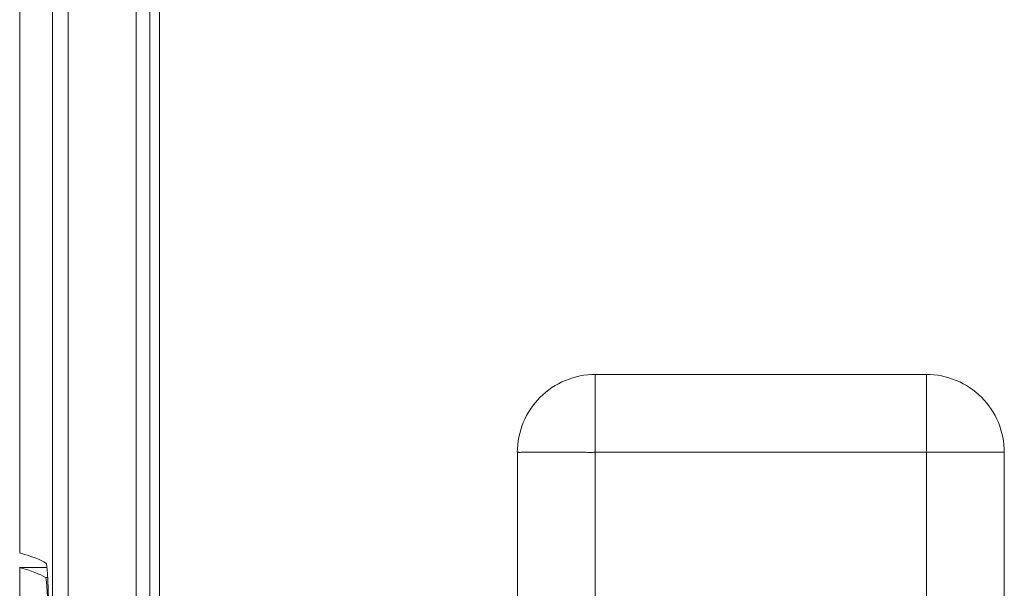
# Model space of a CAD drawing. Units: inches. Extents: x 0 to 1378, y 0 to 848.
# Drawn here: x 807 to 827, y 557 to 568 of the extents above; entities that cross this region are included whole.
import ezdxf

# ---------------------------------------------------------------- set-up
doc = ezdxf.new("R2010")
doc.units = ezdxf.units.IN
doc.header["$MEASUREMENT"] = 0
doc.layers.add('CONTINUOUS1', color=7, linetype='Continuous', lineweight=20)

msp = doc.modelspace()

# ---------------------------------------------------------------- linework, layer by layer
at = {"layer": 'CONTINUOUS1'}
for p, q in [((807.726, 618.77), (807.726, 505.739)), ((808.045, 618.761), (808.045, 505.749)), ((807.05, 618.455), (807.05, 557.29)), ((809.439, 506.055), (809.439, 618.455)), ((809.721, 506.055), (809.721, 618.455)), ((809.921, 618.305), (809.921, 506.205)), ((818.871, 552.555), (818.871, 560.955)), ((825.671, 560.955), (818.871, 560.955)), ((817.271, 559.355), (817.271, 552.555)), ((818.871, 559.355), (827.271, 559.355)), ((825.671, 559.355), (825.671, 550.954)), ((827.271, 552.555), (827.271, 559.355)), ((807.05, 556.99), (807.05, 552.239)), ((807.602, 556.99), (807.05, 556.99)), ((807.623, 556.785), (807.582, 556.785))]:
    msp.add_line(p, q, dxfattribs=at)
for centre, major_axis, start_param in [((436.329, 556.894), (371.413, 0), 0.028602), ((436.423, 556.594), (371.319, 0), 0.029417)]:
    msp.add_ellipse(centre, major_axis=major_axis, ratio=0.017455, start_param=start_param, end_param=0.061087, dxfattribs=at)
for points, knots in [([(818.871, 560.955), (818.663, 560.955), (818.242, 560.871), (817.71, 560.515), (817.354, 559.983), (817.271, 559.563), (817.27, 559.355)], [0, 0, 0, 0, 0.250006, 0.49999, 0.749986, 1, 1, 1, 1]), ([(825.671, 559.355), (825.684, 559.367), (825.667, 559.401), (825.671, 559.435), (825.67, 559.471), (825.671, 559.516), (825.671, 559.588), (825.671, 559.677), (825.671, 559.819), (825.671, 559.996), (825.671, 560.206), (825.671, 560.379), (825.671, 560.516), (825.671, 560.616), (825.671, 560.715), (825.671, 560.795), (825.671, 560.856), (825.671, 560.892), (825.67, 560.918), (825.672, 560.935), (825.669, 560.944), (825.672, 560.955), (825.671, 560.955)], [0, 0, 0, 0, 0.033335, 0.050254, 0.067081, 0.100738, 0.134349, 0.201412, 0.268233, 0.401027, 0.532461, 0.662091, 0.725973, 0.788969, 0.850684, 0.910273, 0.938662, 0.965264, 0.97741, 0.988175, 0.996476, 1, 1, 1, 1]), ([(827.271, 559.355), (827.271, 559.563), (827.187, 559.983), (826.831, 560.515), (826.299, 560.871), (825.879, 560.955), (825.671, 560.955)], [0, 0, 0, 0, 0.250006, 0.49999, 0.749986, 1, 1, 1, 1]), ([(818.871, 559.355), (818.858, 559.368), (818.825, 559.351), (818.79, 559.355), (818.754, 559.354), (818.71, 559.355), (818.638, 559.355), (818.548, 559.355), (818.406, 559.355), (818.23, 559.355), (818.02, 559.355), (817.846, 559.355), (817.71, 559.355), (817.609, 559.355), (817.511, 559.355), (817.431, 559.355), (817.37, 559.355), (817.334, 559.355), (817.308, 559.354), (817.29, 559.356), (817.281, 559.353), (817.271, 559.357), (817.271, 559.355)], [0, 0, 0, 0, 0.033335, 0.050254, 0.067081, 0.100738, 0.134349, 0.201412, 0.268233, 0.401027, 0.532461, 0.662091, 0.725973, 0.788969, 0.850684, 0.910273, 0.938662, 0.965264, 0.97741, 0.988175, 0.996476, 1, 1, 1, 1]), ([(807.663, 554.378), (807.663, 554.556), (807.661, 554.904), (807.657, 555.405), (807.651, 555.863), (807.643, 556.263), (807.635, 556.552), (807.627, 556.745), (807.621, 556.858), (807.614, 556.947), (807.608, 557.014), (807.6, 557.053), (807.596, 557.076), (807.591, 557.08)], [0, 0, 0, 0, 0.197724, 0.385219, 0.556422, 0.705672, 0.828075, 0.877918, 0.919631, 0.952873, 0.977403, 0.993062, 1, 1, 1, 1]), ([(807.582, 556.785), (807.584, 556.784), (807.587, 556.778), (807.59, 556.766), (807.594, 556.747), (807.599, 556.711), (807.605, 556.65), (807.611, 556.558), (807.617, 556.444), (807.623, 556.307), (807.628, 556.149), (807.635, 555.902), (807.641, 555.552), (807.646, 555.095), (807.65, 554.6), (807.65, 554.259), (807.65, 554.085)], [0, 0, 0, 0, 0.002468, 0.007054, 0.013897, 0.023023, 0.048081, 0.082056, 0.124645, 0.17546, 0.234029, 0.299804, 0.450445, 0.621737, 0.80724, 1, 1, 1, 1])]:
    msp.add_open_spline(points, degree=3, knots=knots, dxfattribs=at)

doc.saveas('drawing.dxf')
